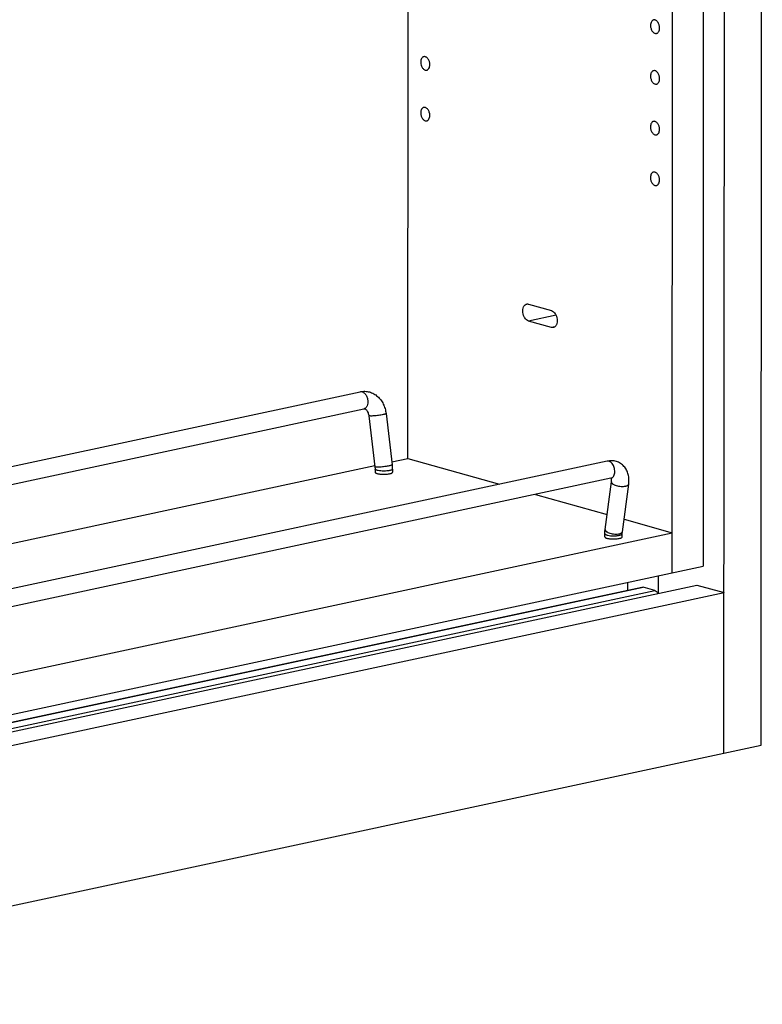
# Model space of a CAD drawing. Units: inches. Extents: x 0 to 17, y 0 to 11.
# Drawn here: x 4.7 to 6.9, y 2.7 to 5.5 of the extents above; entities that cross this region are included whole.
import ezdxf

# ---------------------------------------------------------------- set-up
doc = ezdxf.new("R2010")
doc.units = ezdxf.units.IN
doc.header["$LTSCALE"] = 0.935
doc.header["$MEASUREMENT"] = 0
doc.layers.get('0').update_dxf_attribs({"linetype": 'CONTINUOUS'})
doc.layers.add('02___PRT_ALL_AXES', color=7, linetype='CONTINUOUS')

msp = doc.modelspace()

# ---------------------------------------------------------------- linework, layer by layer
at = {"color": 7, "linetype": 'Continuous'}
for p, q in [((6.7536, 3.3909), (6.7568, 9.2067)), ((6.8602, 3.4138), (6.8634, 9.2295)), ((6.6963, 8.9677), (6.6935, 3.9274)), ((6.6074, 8.9486), (6.6046, 3.9083)), ((5.8477, 4.236), (5.8495, 7.5737)), ((6.1936, 4.6785), (6.2594, 4.66)), ((6.2594, 4.6115), (6.1935, 4.6301)), ((3.4704, 3.9467), (5.7115, 4.4275)), ((3.4704, 3.8956), (5.722, 4.3786)), ((5.7356, 4.3587), (5.7535, 4.2119)), ((5.7852, 4.3648), (5.8031, 4.2179)), ((5.8021, 4.2262), (5.8477, 4.236)), ((5.8477, 4.236), (6.1105, 4.162)), ((3.4703, 3.726), (5.7527, 4.2156)), ((6.419, 4.2281), (3.596, 3.6225)), ((5.7535, 4.2119), (5.7539, 4.2058)), ((6.4295, 4.1792), (3.6065, 3.5736)), ((5.7539, 4.2058), (5.7539, 4.1968)), ((5.8039, 4.2058), (5.8039, 4.1967)), ((6.4129, 4.0324), (6.431, 4.1691)), ((6.4625, 4.0258), (6.4806, 4.1625)), ((6.2136, 4.1329), (6.4186, 4.0752)), ((6.4672, 4.0615), (6.6047, 4.0227)), ((3.4701, 3.3502), (6.6047, 4.0227)), ((6.4121, 4.0113), (6.4121, 4.0204)), ((6.4621, 4.0203), (6.4625, 4.0258)), ((6.4621, 4.0113), (6.4621, 4.0203)), ((3.3812, 3.2168), (6.6935, 3.9274)), ((6.5663, 3.8497), (6.5664, 3.9001)), ((3.3199, 3.1532), (6.6762, 3.8732)), ((6.4775, 3.8811), (6.4775, 3.8584)), ((6.6762, 3.8732), (6.7538, 3.8513)), ((3.2696, 3.1702), (6.5179, 3.8671)), ((3.3976, 3.1313), (6.7538, 3.8513)), ((6.555, 3.8577), (6.5221, 3.8669)), ((3.3973, 2.6709), (6.8602, 3.4138))]:
    msp.add_line(p, q, dxfattribs=at)
at = {"color": 9, "linetype": 'Continuous'}
for p, q in [((6.2724, 4.647), (6.1935, 4.6301)), ((6.2693, 4.6136), (6.2594, 4.6115)), ((3.2738, 3.1701), (6.5221, 3.8669)), ((3.3068, 3.1608), (6.555, 3.8577))]:
    msp.add_line(p, q, dxfattribs=at)
at = {"color": 7, "linetype": 'Continuous'}
for centre, radius, start, end in [((5.7038, 4.2058), 0.1, 0.0206, 6.9738), ((6.3991, 4.1733), 0.0322, 352.4516, 356.1993)]:
    msp.add_arc(centre, radius, start, end, dxfattribs=at)
at = {"color": 9, "linetype": 'Continuous'}
msp.add_arc((6.459, 4.0263), 0.00351, 348.586, 352.5455, dxfattribs=at)
at = {"color": 7, "linetype": 'Continuous'}
for points, knots in [([(6.1935, 4.6301), (6.1891, 4.6313), (6.1844, 4.636), (6.1808, 4.6424), (6.1786, 4.6478), (6.177, 4.6548), (6.177, 4.6632), (6.1787, 4.6696), (6.181, 4.6737), (6.1831, 4.6761), (6.1856, 4.6779), (6.1874, 4.6785), (6.1883, 4.6787)], [0, 0, 0, 0, 0.232171, 0.301788, 0.374104, 0.521469, 0.663938, 0.792369, 0.849926, 0.902987, 0.952475, 1, 1, 1, 1]), ([(6.1883, 4.6787), (6.1892, 4.6789), (6.191, 4.6791), (6.1927, 4.6788), (6.1936, 4.6785)], [0, 0, 0, 0, 0.492154, 1, 1, 1, 1]), ([(6.2594, 4.66), (6.2638, 4.6587), (6.2686, 4.654), (6.2722, 4.6476), (6.2744, 4.6423), (6.2759, 4.6352), (6.2759, 4.6269), (6.2743, 4.6205), (6.2719, 4.6163), (6.2698, 4.6139), (6.2674, 4.6122), (6.2656, 4.6115), (6.2646, 4.6113)], [0, 0, 0, 0, 0.232171, 0.301788, 0.374104, 0.521469, 0.663938, 0.792369, 0.849926, 0.902987, 0.952475, 1, 1, 1, 1]), ([(6.2646, 4.6113), (6.2638, 4.6111), (6.262, 4.611), (6.2602, 4.6113), (6.2594, 4.6115)], [0, 0, 0, 0, 0.492154, 1, 1, 1, 1]), ([(5.7115, 4.4275), (5.7158, 4.4284), (5.7246, 4.4292), (5.7378, 4.4272), (5.7501, 4.422), (5.7611, 4.4142), (5.7704, 4.4041), (5.7776, 4.3921), (5.7827, 4.3789), (5.7846, 4.3695), (5.7852, 4.3648)], [0, 0, 0, 0, 0.120873, 0.241741, 0.363287, 0.486145, 0.610996, 0.738306, 0.868229, 1, 1, 1, 1]), ([(5.722, 4.3786), (5.7223, 4.3787), (5.723, 4.3787), (5.7243, 4.3785), (5.7255, 4.378), (5.7267, 4.3772), (5.7283, 4.3759), (5.7304, 4.3734), (5.7327, 4.3694), (5.7346, 4.3644), (5.7353, 4.3607), (5.7356, 4.3587)], [0, 0, 0, 0, 0.037787, 0.083428, 0.147762, 0.191556, 0.245875, 0.386053, 0.564345, 0.772688, 1, 1, 1, 1]), ([(6.4806, 4.1625), (6.4812, 4.1672), (6.4816, 4.1764), (6.4797, 4.1901), (6.475, 4.2027), (6.4675, 4.2137), (6.4574, 4.2224), (6.4453, 4.2279), (6.4321, 4.2299), (6.4233, 4.2291), (6.419, 4.2281)], [0, 0, 0, 0, 0.13138, 0.259136, 0.384032, 0.50738, 0.630138, 0.75284, 0.875856, 1, 1, 1, 1]), ([(6.4305, 4.1795), (6.4306, 4.1795), (6.4307, 4.1794), (6.4308, 4.1794), (6.4309, 4.1794), (6.4308, 4.1794), (6.4306, 4.1794), (6.4303, 4.1794), (6.4299, 4.1793), (6.4296, 4.1793), (6.4295, 4.1792)], [0, 0, 0, 0, 0.098687, 0.170793, 0.202208, 0.227445, 0.316346, 0.472026, 0.698235, 1, 1, 1, 1]), ([(6.4312, 4.1712), (6.4313, 4.1722), (6.4313, 4.174), (6.4311, 4.1764), (6.4307, 4.1781), (6.4303, 4.179), (6.4302, 4.1794)], [0, 0, 0, 0, 0.356389, 0.646552, 0.86291, 1, 1, 1, 1]), ([(6.4121, 4.0204), (6.4121, 4.0214), (6.4122, 4.0254), (6.4125, 4.0294), (6.4129, 4.0324)], [0, 0, 0, 0, 0.252168, 1, 1, 1, 1]), ([(6.5179, 3.8671), (6.5186, 3.8673), (6.52, 3.8674), (6.5214, 3.8671), (6.5221, 3.8669)], [0, 0, 0, 0, 0.491664, 1, 1, 1, 1]), ([(6.555, 3.8577), (6.5569, 3.8571), (6.5596, 3.8554), (6.5625, 3.8523), (6.5638, 3.8503), (6.5644, 3.8493)], [0, 0, 0, 0, 0.45658, 0.718471, 1, 1, 1, 1])]:
    msp.add_open_spline(points, degree=3, knots=knots, dxfattribs=at)
at = {"color": 9, "linetype": 'Continuous'}
for points, knots in [([(5.7115, 4.4275), (5.7126, 4.4277), (5.715, 4.4278), (5.7186, 4.4268), (5.7221, 4.4247), (5.7253, 4.4216), (5.728, 4.4177), (5.7303, 4.4132), (5.732, 4.4082), (5.7327, 4.4047), (5.7329, 4.4029)], [0, 0, 0, 0, 0.095393, 0.196639, 0.307713, 0.430153, 0.563238, 0.704893, 0.852025, 1, 1, 1, 1]), ([(5.7329, 4.4029), (5.7333, 4.4001), (5.7333, 4.3946), (5.7317, 4.388), (5.7294, 4.3838), (5.7272, 4.3813), (5.7248, 4.3795), (5.7229, 4.3788), (5.722, 4.3786)], [0, 0, 0, 0, 0.297748, 0.566687, 0.687009, 0.797903, 0.901118, 1, 1, 1, 1]), ([(5.7766, 4.3617), (5.7746, 4.3612), (5.7704, 4.3605), (5.7639, 4.3595), (5.757, 4.3586), (5.7505, 4.3581), (5.7447, 4.3577), (5.7406, 4.3577), (5.7383, 4.3579), (5.7373, 4.358), (5.7367, 4.3581), (5.7362, 4.3582), (5.7358, 4.3584), (5.7356, 4.3586), (5.7356, 4.3587)], [0, 0, 0, 0, 0.144872, 0.309058, 0.479188, 0.642137, 0.784973, 0.896615, 0.938026, 0.954811, 0.968888, 0.980255, 0.989016, 1, 1, 1, 1]), ([(5.7852, 4.3648), (5.7852, 4.3647), (5.7851, 4.3645), (5.7849, 4.3643), (5.7846, 4.3641), (5.7839, 4.3637), (5.7829, 4.3633), (5.7817, 4.3629), (5.7795, 4.3623), (5.7778, 4.3619), (5.7766, 4.3617)], [0, 0, 0, 0, 0.035011, 0.060172, 0.091819, 0.175867, 0.288271, 0.428804, 0.595925, 1, 1, 1, 1]), ([(5.7945, 4.2148), (5.7925, 4.2144), (5.7883, 4.2136), (5.7818, 4.2126), (5.775, 4.2118), (5.7684, 4.2112), (5.7626, 4.2109), (5.7585, 4.2108), (5.7562, 4.211), (5.7552, 4.2111), (5.7546, 4.2112), (5.7542, 4.2114), (5.7538, 4.2115), (5.7535, 4.2117), (5.7535, 4.2119)], [0, 0, 0, 0, 0.144872, 0.309058, 0.479188, 0.642137, 0.784973, 0.896615, 0.938026, 0.954811, 0.968888, 0.980255, 0.989016, 1, 1, 1, 1]), ([(5.8031, 4.2179), (5.8031, 4.2178), (5.8031, 4.2176), (5.8028, 4.2174), (5.8025, 4.2172), (5.8018, 4.2169), (5.8009, 4.2165), (5.7996, 4.2161), (5.7975, 4.2155), (5.7957, 4.2151), (5.7945, 4.2148)], [0, 0, 0, 0, 0.035011, 0.060172, 0.091819, 0.175867, 0.288271, 0.428804, 0.595925, 1, 1, 1, 1]), ([(6.4404, 4.1947), (6.4407, 4.1967), (6.4408, 4.201), (6.4399, 4.2073), (6.4381, 4.2134), (6.4353, 4.2189), (6.4318, 4.2234), (6.4277, 4.2267), (6.424, 4.2282), (6.4211, 4.2284), (6.4197, 4.2283), (6.419, 4.2281)], [0, 0, 0, 0, 0.138254, 0.282228, 0.425748, 0.563482, 0.690763, 0.804886, 0.906267, 0.953688, 1, 1, 1, 1]), ([(5.7624, 4.2012), (5.7612, 4.2015), (5.7594, 4.2019), (5.7574, 4.2027), (5.7561, 4.2033), (5.7552, 4.2039), (5.7544, 4.2045), (5.754, 4.2051), (5.7539, 4.2056), (5.7539, 4.2058)], [0, 0, 0, 0, 0.366179, 0.520105, 0.653406, 0.76584, 0.858338, 0.93422, 1, 1, 1, 1]), ([(5.7953, 4.2012), (5.7941, 4.2009), (5.7916, 4.2005), (5.7861, 4.1999), (5.7788, 4.1996), (5.7704, 4.1999), (5.7649, 4.2007), (5.7624, 4.2012)], [0, 0, 0, 0, 0.111151, 0.23431, 0.500312, 0.766102, 1, 1, 1, 1]), ([(5.8039, 4.2058), (5.8039, 4.2056), (5.8038, 4.2051), (5.8033, 4.2044), (5.8026, 4.2038), (5.8016, 4.2032), (5.8003, 4.2026), (5.7983, 4.2019), (5.7965, 4.2015), (5.7953, 4.2012)], [0, 0, 0, 0, 0.065598, 0.141399, 0.233914, 0.346334, 0.479997, 0.634515, 1, 1, 1, 1]), ([(6.4295, 4.1792), (6.4302, 4.1794), (6.4315, 4.1798), (6.4341, 4.1813), (6.437, 4.1843), (6.4393, 4.1891), (6.4401, 4.1927), (6.4404, 4.1947)], [0, 0, 0, 0, 0.105682, 0.213932, 0.445875, 0.70809, 1, 1, 1, 1]), ([(6.431, 4.1691), (6.4309, 4.1686), (6.431, 4.1676), (6.4317, 4.1662), (6.4328, 4.1647), (6.4345, 4.1633), (6.4365, 4.162), (6.44, 4.1602), (6.4451, 4.1584), (6.4518, 4.1568), (6.4588, 4.156), (6.4656, 4.1559), (6.47, 4.1564), (6.472, 4.1568)], [0, 0, 0, 0, 0.030292, 0.064086, 0.103753, 0.150409, 0.204205, 0.264831, 0.403158, 0.556841, 0.714932, 0.866292, 1, 1, 1, 1]), ([(6.472, 4.1568), (6.4731, 4.1571), (6.4752, 4.1576), (6.4776, 4.1588), (6.4791, 4.1599), (6.4798, 4.1607), (6.4804, 4.1616), (6.4805, 4.1622), (6.4806, 4.1625)], [0, 0, 0, 0, 0.328995, 0.601563, 0.716511, 0.819047, 0.912133, 1, 1, 1, 1]), ([(6.4121, 4.0204), (6.4121, 4.0201), (6.4123, 4.0197), (6.4127, 4.019), (6.4134, 4.0184), (6.4144, 4.0178), (6.4156, 4.0172), (6.4177, 4.0164), (6.4194, 4.016), (6.4206, 4.0157)], [0, 0, 0, 0, 0.06578, 0.141662, 0.23416, 0.346594, 0.479895, 0.633821, 1, 1, 1, 1]), ([(6.4129, 4.0324), (6.4129, 4.0319), (6.4129, 4.0309), (6.4136, 4.0294), (6.4148, 4.028), (6.4164, 4.0266), (6.4185, 4.0253), (6.4219, 4.0235), (6.427, 4.0216), (6.4337, 4.0201), (6.4407, 4.0192), (6.4475, 4.0192), (6.4519, 4.0197), (6.4539, 4.0201)], [0, 0, 0, 0, 0.030292, 0.064086, 0.103753, 0.150409, 0.204205, 0.264831, 0.403158, 0.556841, 0.714932, 0.866292, 1, 1, 1, 1]), ([(6.4206, 4.0157), (6.4232, 4.0152), (6.4286, 4.0144), (6.4371, 4.0141), (6.4443, 4.0144), (6.4498, 4.015), (6.4524, 4.0155), (6.4536, 4.0157)], [0, 0, 0, 0, 0.233898, 0.499688, 0.76569, 0.888849, 1, 1, 1, 1]), ([(6.4536, 4.0157), (6.4548, 4.016), (6.4565, 4.0164), (6.4586, 4.0172), (6.4598, 4.0177), (6.4608, 4.0183), (6.4616, 4.019), (6.462, 4.0196), (6.4621, 4.0201), (6.4621, 4.0203)], [0, 0, 0, 0, 0.365485, 0.520003, 0.653666, 0.766086, 0.858601, 0.934402, 1, 1, 1, 1]), ([(6.4539, 4.0201), (6.4553, 4.0204), (6.4579, 4.0211), (6.4603, 4.0225), (6.4611, 4.0233)], [0, 0, 0, 0, 0.565067, 1, 1, 1, 1]), ([(6.4611, 4.0233), (6.4615, 4.0236), (6.462, 4.0243), (6.4624, 4.0252), (6.4624, 4.0256)], [0, 0, 0, 0, 0.526199, 1, 1, 1, 1])]:
    msp.add_open_spline(points, degree=3, knots=knots, dxfattribs=at)
at = {"layer": '02___PRT_ALL_AXES', "color": 7, "linetype": 'Continuous'}
for points, knots in [([(6.552, 5.4933), (6.5513, 5.4932), (6.5501, 5.4928), (6.5477, 5.4912), (6.5452, 5.4881), (6.5435, 5.4833), (6.5432, 5.4796), (6.5431, 5.4777)], [0, 0, 0, 0, 0.10202, 0.207504, 0.4379, 0.703582, 1, 1, 1, 1]), ([(6.5431, 5.4777), (6.5431, 5.4747), (6.5441, 5.4686), (6.5474, 5.4618), (6.551, 5.4577), (6.554, 5.4556), (6.5571, 5.4546), (6.5593, 5.4546), (6.5602, 5.4548)], [0, 0, 0, 0, 0.289622, 0.567336, 0.692202, 0.804644, 0.90579, 1, 1, 1, 1]), ([(6.5691, 5.4704), (6.5691, 5.4735), (6.5681, 5.4795), (6.5649, 5.4863), (6.5612, 5.4904), (6.5582, 5.4925), (6.5551, 5.4936), (6.553, 5.4935), (6.552, 5.4933)], [0, 0, 0, 0, 0.289622, 0.567336, 0.692202, 0.804644, 0.90579, 1, 1, 1, 1]), ([(6.5602, 5.4548), (6.5609, 5.4549), (6.5622, 5.4554), (6.5645, 5.4569), (6.567, 5.4601), (6.5687, 5.4649), (6.5691, 5.4685), (6.5691, 5.4704)], [0, 0, 0, 0, 0.10202, 0.207504, 0.4379, 0.703582, 1, 1, 1, 1]), ([(5.8936, 5.388), (5.8929, 5.3879), (5.8917, 5.3875), (5.8893, 5.3859), (5.8868, 5.3828), (5.8851, 5.378), (5.8847, 5.3743), (5.8847, 5.3724)], [0, 0, 0, 0, 0.10202, 0.207504, 0.4379, 0.703582, 1, 1, 1, 1]), ([(5.8847, 5.3724), (5.8847, 5.3693), (5.8857, 5.3633), (5.8889, 5.3565), (5.8926, 5.3524), (5.8956, 5.3503), (5.8987, 5.3493), (5.9008, 5.3493), (5.9018, 5.3495)], [0, 0, 0, 0, 0.289622, 0.567336, 0.692202, 0.804644, 0.90579, 1, 1, 1, 1]), ([(5.9107, 5.3651), (5.9107, 5.3682), (5.9097, 5.3742), (5.9065, 5.381), (5.9028, 5.3851), (5.8998, 5.3872), (5.8967, 5.3883), (5.8945, 5.3882), (5.8936, 5.388)], [0, 0, 0, 0, 0.289622, 0.567336, 0.692202, 0.804644, 0.90579, 1, 1, 1, 1]), ([(5.9018, 5.3495), (5.9025, 5.3496), (5.9037, 5.3501), (5.9061, 5.3516), (5.9086, 5.3547), (5.9103, 5.3596), (5.9107, 5.3632), (5.9107, 5.3651)], [0, 0, 0, 0, 0.10202, 0.207504, 0.4379, 0.703582, 1, 1, 1, 1]), ([(6.5519, 5.3479), (6.5513, 5.3478), (6.55, 5.3474), (6.5476, 5.3458), (6.5452, 5.3427), (6.5434, 5.3379), (6.5431, 5.3342), (6.5431, 5.3323)], [0, 0, 0, 0, 0.10202, 0.207504, 0.4379, 0.703582, 1, 1, 1, 1]), ([(6.569, 5.325), (6.569, 5.3281), (6.568, 5.3342), (6.5648, 5.3409), (6.5611, 5.345), (6.5582, 5.3471), (6.555, 5.3482), (6.5529, 5.3482), (6.5519, 5.3479)], [0, 0, 0, 0, 0.289622, 0.567336, 0.692202, 0.804644, 0.90579, 1, 1, 1, 1]), ([(6.5431, 5.3323), (6.5431, 5.3293), (6.544, 5.3232), (6.5473, 5.3165), (6.5509, 5.3123), (6.5539, 5.3103), (6.5571, 5.3092), (6.5592, 5.3092), (6.5602, 5.3094)], [0, 0, 0, 0, 0.289622, 0.567336, 0.692202, 0.804644, 0.90579, 1, 1, 1, 1]), ([(6.5602, 5.3094), (6.5608, 5.3096), (6.5621, 5.31), (6.5645, 5.3115), (6.5669, 5.3147), (6.5686, 5.3195), (6.569, 5.3231), (6.569, 5.325)], [0, 0, 0, 0, 0.10202, 0.207504, 0.4379, 0.703582, 1, 1, 1, 1]), ([(5.8935, 5.2426), (5.8928, 5.2425), (5.8916, 5.2421), (5.8892, 5.2405), (5.8867, 5.2374), (5.885, 5.2326), (5.8846, 5.2289), (5.8846, 5.227)], [0, 0, 0, 0, 0.10202, 0.207504, 0.4379, 0.703582, 1, 1, 1, 1]), ([(5.8846, 5.227), (5.8846, 5.224), (5.8856, 5.2179), (5.8889, 5.2112), (5.8925, 5.207), (5.8955, 5.205), (5.8986, 5.2039), (5.9008, 5.2039), (5.9017, 5.2041)], [0, 0, 0, 0, 0.289622, 0.567336, 0.692202, 0.804644, 0.90579, 1, 1, 1, 1]), ([(5.9106, 5.2197), (5.9106, 5.2228), (5.9096, 5.2289), (5.9064, 5.2356), (5.9027, 5.2397), (5.8997, 5.2418), (5.8966, 5.2429), (5.8945, 5.2428), (5.8935, 5.2426)], [0, 0, 0, 0, 0.289622, 0.567336, 0.692202, 0.804644, 0.90579, 1, 1, 1, 1]), ([(5.9017, 5.2041), (5.9024, 5.2043), (5.9037, 5.2047), (5.906, 5.2062), (5.9085, 5.2094), (5.9102, 5.2142), (5.9106, 5.2178), (5.9106, 5.2197)], [0, 0, 0, 0, 0.10202, 0.207504, 0.4379, 0.703582, 1, 1, 1, 1]), ([(6.5518, 5.2026), (6.5512, 5.2024), (6.5499, 5.202), (6.5475, 5.2004), (6.5451, 5.1973), (6.5434, 5.1925), (6.543, 5.1888), (6.543, 5.1869)], [0, 0, 0, 0, 0.10202, 0.207504, 0.4379, 0.703582, 1, 1, 1, 1]), ([(6.5689, 5.1796), (6.5689, 5.1827), (6.568, 5.1888), (6.5647, 5.1955), (6.561, 5.1996), (6.5581, 5.2017), (6.5549, 5.2028), (6.5528, 5.2028), (6.5518, 5.2026)], [0, 0, 0, 0, 0.289622, 0.567336, 0.692202, 0.804644, 0.90579, 1, 1, 1, 1]), ([(6.543, 5.1869), (6.543, 5.1839), (6.5439, 5.1778), (6.5472, 5.1711), (6.5509, 5.167), (6.5538, 5.1649), (6.557, 5.1638), (6.5591, 5.1638), (6.5601, 5.164)], [0, 0, 0, 0, 0.289622, 0.567336, 0.692202, 0.804644, 0.90579, 1, 1, 1, 1]), ([(6.5601, 5.164), (6.5607, 5.1642), (6.562, 5.1646), (6.5644, 5.1661), (6.5668, 5.1693), (6.5686, 5.1741), (6.5689, 5.1777), (6.5689, 5.1796)], [0, 0, 0, 0, 0.10202, 0.207504, 0.4379, 0.703582, 1, 1, 1, 1]), ([(6.5517, 5.0572), (6.5511, 5.057), (6.5498, 5.0566), (6.5475, 5.055), (6.545, 5.0519), (6.5433, 5.0471), (6.5429, 5.0435), (6.5429, 5.0415)], [0, 0, 0, 0, 0.10202, 0.207504, 0.4379, 0.703582, 1, 1, 1, 1]), ([(6.5688, 5.0342), (6.5688, 5.0373), (6.5679, 5.0434), (6.5646, 5.0501), (6.561, 5.0542), (6.558, 5.0563), (6.5549, 5.0574), (6.5527, 5.0574), (6.5517, 5.0572)], [0, 0, 0, 0, 0.289622, 0.567336, 0.692202, 0.804644, 0.90579, 1, 1, 1, 1]), ([(6.5429, 5.0415), (6.5429, 5.0385), (6.5439, 5.0324), (6.5471, 5.0257), (6.5508, 5.0216), (6.5538, 5.0195), (6.5569, 5.0184), (6.559, 5.0184), (6.56, 5.0186)], [0, 0, 0, 0, 0.289622, 0.567336, 0.692202, 0.804644, 0.90579, 1, 1, 1, 1]), ([(6.56, 5.0186), (6.5606, 5.0188), (6.5619, 5.0192), (6.5643, 5.0208), (6.5667, 5.0239), (6.5685, 5.0287), (6.5688, 5.0323), (6.5688, 5.0342)], [0, 0, 0, 0, 0.10202, 0.207504, 0.4379, 0.703582, 1, 1, 1, 1]), ([(5.7539, 4.1968), (5.7539, 4.1965), (5.7541, 4.1958), (5.7549, 4.1949), (5.7562, 4.1941), (5.758, 4.1934), (5.7601, 4.1927), (5.7626, 4.1921), (5.7655, 4.1915), (5.7698, 4.191), (5.7755, 4.1906), (5.7824, 4.1906), (5.7891, 4.191), (5.7934, 4.1917), (5.7953, 4.1921)], [0, 0, 0, 0, 0.021092, 0.047605, 0.082217, 0.125666, 0.177841, 0.238035, 0.305332, 0.37853, 0.537099, 0.701765, 0.860119, 1, 1, 1, 1]), ([(5.7953, 4.1921), (5.7965, 4.1924), (5.7983, 4.1928), (5.8003, 4.1936), (5.8016, 4.1941), (5.8026, 4.1947), (5.8033, 4.1954), (5.8038, 4.196), (5.8039, 4.1965), (5.8039, 4.1967)], [0, 0, 0, 0, 0.365803, 0.520243, 0.653695, 0.766066, 0.858597, 0.934375, 1, 1, 1, 1]), ([(6.4121, 4.0113), (6.4121, 4.011), (6.4124, 4.0103), (6.4132, 4.0094), (6.4145, 4.0086), (6.4162, 4.0079), (6.4184, 4.0072), (6.4209, 4.0066), (6.4237, 4.0061), (6.428, 4.0055), (6.4337, 4.0051), (6.4407, 4.0051), (6.4474, 4.0056), (6.4516, 4.0062), (6.4536, 4.0066)], [0, 0, 0, 0, 0.021092, 0.047605, 0.082217, 0.125666, 0.177841, 0.238035, 0.305332, 0.37853, 0.537099, 0.701765, 0.860119, 1, 1, 1, 1]), ([(6.4536, 4.0066), (6.4548, 4.0069), (6.4565, 4.0073), (6.4586, 4.0081), (6.4598, 4.0087), (6.4608, 4.0093), (6.4616, 4.0099), (6.462, 4.0105), (6.4621, 4.011), (6.4621, 4.0113)], [0, 0, 0, 0, 0.365803, 0.520243, 0.653695, 0.766066, 0.858597, 0.934375, 1, 1, 1, 1])]:
    msp.add_open_spline(points, degree=3, knots=knots, dxfattribs=at)

doc.saveas('drawing.dxf')
